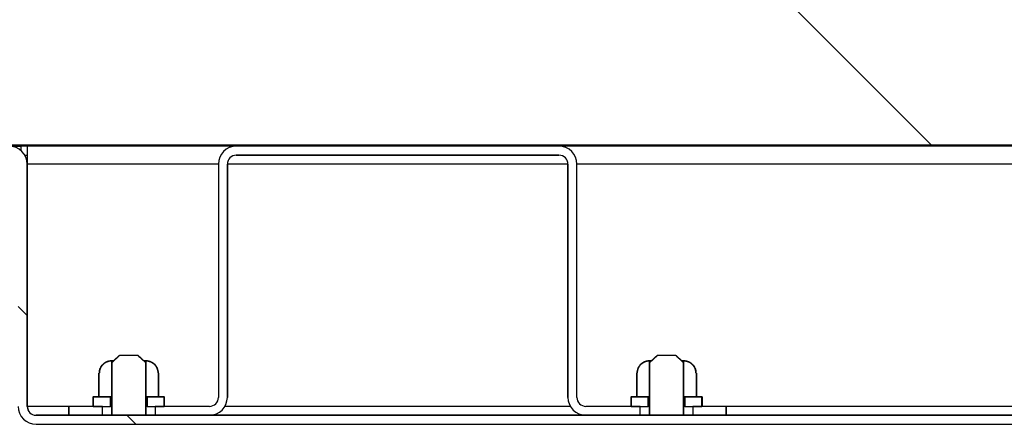
# Model space of a CAD drawing. Units: millimetres. Extents: x 10 to 410, y 2 to 287.
# Drawn here: x 45 to 53, y 161 to 164 of the extents above; entities that cross this region are included whole.
import ezdxf

# ---------------------------------------------------------------- set-up
doc = ezdxf.new("R2010")
doc.units = ezdxf.units.MM
for name, color, linetype in [('013-061-308', 7, 'Continuous'), ('013-061-310', 7, 'Continuous'), ('013-061-433', 7, 'Continuous'), ('013-061-436', 7, 'Continuous'), ('013-061-445', 7, 'Continuous'), ('013-061-511', 7, 'Continuous'), ('Default', 7, 'Continuous'), ('DRAADSTIFT_M6X10', 7, 'Continuous'), ('MOSRUBBER_BINNEN', 7, 'Continuous'), ('SLUITRING_M6', 7, 'Continuous'), ('ZELFBORGENDEMOER', 7, 'Continuous')]:
    doc.layers.add(name, color=color, linetype=linetype)

# ---------------------------------------------------------------- blocks, each defined once
blk = doc.blocks.new('SE11')
at = {"layer": '013-061-436', "linetype": 'Continuous'}
h = blk.add_hatch(dxfattribs=at)
h.set_pattern_fill('ANSI32', color=3, angle=90, style=0)
edge = h.paths.add_edge_path()
edge.add_line((8.6002, 12.4251), (77.7502, 12.4251))
edge.add_arc((77.7502, 12.5751), 0.15, 270, 360)
edge.add_line((77.9002, 12.5751), (77.9002, 14.6001))
edge.add_arc((77.9752, 14.6001), 0.075, 90, 180, ccw=False)
edge.add_line((77.9752, 14.6751), (79.4002, 14.6751))
edge.add_line((79.4002, 14.6751), (79.4002, 14.7501))
edge.add_line((79.4002, 14.7501), (77.9752, 14.7501))
edge.add_arc((77.9752, 14.6001), 0.15, 90, 180)
edge.add_line((77.8252, 14.6001), (77.8252, 12.5751))
edge.add_arc((77.7502, 12.5751), 0.075, 270, 360, ccw=False)
edge.add_line((77.7502, 12.5001), (8.6002, 12.5001))
edge.add_arc((8.6002, 12.5751), 0.075, 180, 270, ccw=False)
edge.add_line((8.5252, 12.5751), (8.5252, 14.6001))
edge.add_arc((8.3752, 14.6001), 0.15, 0, 90)
edge.add_line((8.3752, 14.7501), (6.9502, 14.7501))
edge.add_line((6.9502, 14.7501), (6.9502, 14.6751))
edge.add_line((6.9502, 14.6751), (8.3752, 14.6751))
edge.add_arc((8.3752, 14.6001), 0.075, 0, 90, ccw=False)
edge.add_line((8.4502, 14.6001), (8.4502, 12.5751))
edge.add_arc((8.6002, 12.5751), 0.15, 180, 270)
at = {"layer": '013-061-445', "linetype": 'Continuous'}
h = blk.add_hatch(dxfattribs=at)
h.set_pattern_fill('ANSI32', color=3, angle=3e-05, style=0)
edge = h.paths.add_edge_path()
edge.add_line((13.6551, 12.5001), (13.6551, 12.5751))
edge.add_line((13.6551, 12.5751), (13.2002, 12.5751))
edge.add_arc((13.2002, 12.6501), 0.075, 180, 270, ccw=False)
edge.add_line((13.1252, 12.6501), (13.1252, 14.6001))
edge.add_arc((12.9752, 14.6001), 0.15, 0, 90)
edge.add_line((12.9752, 14.7501), (10.2752, 14.7501))
edge.add_arc((10.2752, 14.6001), 0.15, 90, 180)
edge.add_line((10.1252, 14.6001), (10.1252, 12.6501))
edge.add_arc((10.0502, 12.6501), 0.075, 270, 360, ccw=False)
edge.add_line((10.0502, 12.5751), (9.5953, 12.5751))
edge.add_line((9.5953, 12.5751), (9.5953, 12.5001))
edge.add_line((9.5953, 12.5001), (10.0502, 12.5001))
edge.add_arc((10.0502, 12.6501), 0.15, 270, 360)
edge.add_line((10.2002, 12.6501), (10.2002, 14.6001))
edge.add_arc((10.2752, 14.6001), 0.075, 90, 180, ccw=False)
edge.add_line((10.2752, 14.6751), (12.9752, 14.6751))
edge.add_arc((12.9752, 14.6001), 0.075, 0, 90, ccw=False)
edge.add_line((13.0502, 14.6001), (13.0502, 12.6501))
edge.add_arc((13.2002, 12.6501), 0.15, 180, 270)
edge.add_line((13.2002, 12.5001), (13.6551, 12.5001))
h = blk.add_hatch(dxfattribs=at)
h.set_pattern_fill('ANSI32', color=3, angle=3e-05, style=0)
h.paths.add_polyline_path([(8.8752, 12.5001), (9.1551, 12.5001), (9.1551, 12.5751), (8.8752, 12.5751)])
h = blk.add_hatch(dxfattribs=at)
h.set_pattern_fill('ANSI32', color=3, angle=3e-05, style=0)
h.paths.add_polyline_path([(14.3752, 12.5751), (14.0953, 12.5751), (14.0953, 12.5001), (14.3752, 12.5001)])
at = {"layer": '013-061-511', "linetype": 'Continuous'}
h = blk.add_hatch(dxfattribs=at)
h.set_pattern_fill('ANSI34', color=3, angle=90, style=0)
h.paths.add_polyline_path([(8.0502, 14.7626), (78.3002, 14.7626), (78.3002, 18.2626), (8.0502, 18.2626)])
at = {"layer": 'DRAADSTIFT_M6X10', "linetype": 'Continuous'}
h = blk.add_hatch(dxfattribs=at)
h.set_pattern_fill('ANSI32', color=3, angle=3e-05, style=0)
edge = h.paths.add_edge_path()
edge.add_line((9.2326, 12.5001), (9.5178, 12.5001))
edge.add_line((9.5178, 12.5001), (9.5178, 12.9401))
h = blk.add_hatch(dxfattribs=at)
h.set_pattern_fill('ANSI32', color=3, angle=3e-05, style=0)
edge = h.paths.add_edge_path()
edge.add_line((9.4523, 13.0001), (9.2981, 13.0001))
h = blk.add_hatch(dxfattribs=at)
h.set_pattern_fill('ANSI32', color=3, angle=3e-05, style=0)
edge = h.paths.add_edge_path()
edge.add_line((13.7326, 12.5001), (14.0178, 12.5001))
edge.add_line((14.0178, 12.5001), (14.0178, 12.9401))
h = blk.add_hatch(dxfattribs=at)
h.set_pattern_fill('ANSI32', color=3, angle=3e-05, style=0)
edge = h.paths.add_edge_path()
edge.add_line((13.9523, 13.0001), (13.7981, 13.0001))
at = {"layer": 'SLUITRING_M6', "linetype": 'Continuous'}
h = blk.add_hatch(dxfattribs=at)
h.set_pattern_fill('ANSI32', color=3, scale=2, angle=3e-05, style=0)
h.paths.add_polyline_path([(9.0788, 12.5751), (9.2221, 12.5751), (9.2221, 12.6551), (9.0788, 12.6551)])
h = blk.add_hatch(dxfattribs=at)
h.set_pattern_fill('ANSI32', color=3, scale=2, angle=3e-05, style=0)
h.paths.add_polyline_path([(9.6716, 12.6551), (9.5283, 12.6551), (9.5283, 12.5751), (9.6716, 12.5751)])
h = blk.add_hatch(dxfattribs=at)
h.set_pattern_fill('ANSI32', color=3, scale=2, angle=90, style=0)
h.paths.add_polyline_path([(13.5788, 12.5751), (13.7221, 12.5751), (13.7221, 12.6551), (13.5788, 12.6551)])
h = blk.add_hatch(dxfattribs=at)
h.set_pattern_fill('ANSI32', color=3, scale=2, angle=90, style=0)
h.paths.add_polyline_path([(14.1716, 12.6551), (14.0283, 12.6551), (14.0283, 12.5751), (14.1716, 12.5751)])
at = {"layer": 'ZELFBORGENDEMOER', "linetype": 'Continuous'}
h = blk.add_hatch(dxfattribs=at)
h.set_pattern_fill('ANSI32', color=3, scale=2, angle=90, style=0)
edge = h.paths.add_edge_path()
edge.add_line((9.1252, 12.6576), (9.1296, 12.6551))
edge.add_line((9.1296, 12.6551), (9.2326, 12.6551))
edge.add_line((9.2326, 12.6551), (9.2326, 12.9551))
h = blk.add_hatch(dxfattribs=at)
h.set_pattern_fill('ANSI32', color=3, scale=2, angle=90, style=0)
edge = h.paths.add_edge_path()
edge.add_line((9.5194, 12.9551), (9.5178, 12.9551))
edge.add_line((9.5178, 12.9551), (9.5178, 12.6551))
edge.add_line((9.5178, 12.6551), (9.6208, 12.6551))
h = blk.add_hatch(dxfattribs=at)
h.set_pattern_fill('ANSI32', color=3, angle=3e-05, style=0)
edge = h.paths.add_edge_path()
edge.add_line((13.6252, 12.6576), (13.6296, 12.6551))
edge.add_line((13.6296, 12.6551), (13.7326, 12.6551))
edge.add_line((13.7326, 12.6551), (13.7326, 12.9551))
h = blk.add_hatch(dxfattribs=at)
h.set_pattern_fill('ANSI32', color=3, angle=3e-05, style=0)
edge = h.paths.add_edge_path()
edge.add_line((14.0194, 12.9551), (14.0178, 12.9551))
edge.add_line((14.0178, 12.9551), (14.0178, 12.6551))
edge.add_line((14.0178, 12.6551), (14.1208, 12.6551))
h = blk.add_hatch(dxfattribs=at)
h.set_pattern_fill('ANSI32', color=3, scale=2, angle=90, style=0)
edge = h.paths.add_edge_path()
edge.add_line((9.1296, 12.8551), (9.1252, 12.8526))
edge.add_line((9.1252, 12.8526), (9.1252, 12.6576))
h = blk.add_hatch(dxfattribs=at)
h.set_pattern_fill('ANSI32', color=3, scale=2, angle=90, style=0)
edge = h.paths.add_edge_path()
edge.add_line((9.6208, 12.6551), (9.6252, 12.6576))
edge.add_line((9.6252, 12.6576), (9.6252, 12.8526))
h = blk.add_hatch(dxfattribs=at)
h.set_pattern_fill('ANSI32', color=3, angle=3e-05, style=0)
edge = h.paths.add_edge_path()
edge.add_line((13.6296, 12.8551), (13.6252, 12.8526))
edge.add_line((13.6252, 12.8526), (13.6252, 12.6576))
h = blk.add_hatch(dxfattribs=at)
h.set_pattern_fill('ANSI32', color=3, angle=3e-05, style=0)
edge = h.paths.add_edge_path()
edge.add_line((14.1208, 12.6551), (14.1252, 12.6576))
edge.add_line((14.1252, 12.6576), (14.1252, 12.8526))
at = {"layer": '013-061-308', "color": 3, "linetype": 'Continuous'}
for p, q in [((8.5252, 14.175), (8.5253, 14.175)), ((8.5252, 14.1), (8.5253, 14.1)), ((8.5253, 13.95), (8.5252, 13.95)), ((8.5252, 12.9), (8.5253, 12.9)), ((8.5253, 12.75), (8.5252, 12.75))]:
    blk.add_line(p, q, dxfattribs=at)
at = {"layer": '013-061-310', "color": 3, "linetype": 'Continuous'}
blk.add_line((8.5253, 14.7501), (8.4753, 14.7501), dxfattribs=at)
at = {"layer": '013-061-433', "color": 3, "linetype": 'Continuous'}
blk.add_line((8.5253, 12.6), (8.5252, 12.6), dxfattribs=at)
at = {"layer": '013-061-436', "color": 3, "linetype": 'Continuous'}
for p, q in [((8.3929, 14.7501), (8.4753, 14.7501)), ((8.4753, 14.7118), (8.4753, 14.7501)), ((10.2752, 14.7501), (8.5253, 14.7501)), ((8.5253, 14.7501), (8.5253, 14.6001)), ((38.6877, 14.7501), (12.9752, 14.7501)), ((8.5252, 14.6001), (8.5252, 12.5751)), ((8.5252, 12.5751), (8.5252, 14.6001)), ((8.5252, 12.5751), (8.5252, 14.6001)), ((10.1252, 14.6001), (8.5253, 14.6001)), ((8.5253, 12.5751), (8.5253, 14.6001)), ((13.0502, 14.6001), (10.2002, 14.6001)), ((38.6002, 14.6001), (13.1252, 14.6001)), ((8.8752, 12.5751), (8.5253, 12.5751)), ((13.0703, 12.5751), (10.1801, 12.5751)), ((38.6203, 12.5751), (14.3752, 12.5751)), ((8.6002, 12.5001), (77.7502, 12.5001)), ((77.7502, 12.5001), (8.6002, 12.5001)), ((77.7502, 12.5001), (8.6002, 12.5001)), ((8.6002, 12.4251), (77.7502, 12.4251)), ((8.6002, 12.4251), (77.7502, 12.4251)), ((8.6002, 12.4251), (77.7502, 12.4251))]:
    blk.add_line(p, q, dxfattribs=at)
for centre, radius, start, end in [((8.3752, 14.6001), 0.15, 0, 90), ((8.3752, 14.6001), 0.15, 0, 90), ((8.3752, 14.6001), 0.15, 0, 90), ((8.6002, 12.5751), 0.15, 180, 270), ((8.6002, 12.5751), 0.15, 180, 270), ((8.6002, 12.5751), 0.15, 180, 270), ((8.6002, 12.5751), 0.075, 180, 270), ((8.6002, 12.5751), 0.075, 180, 270), ((8.6002, 12.5751), 0.075, 180, 270)]:
    blk.add_arc(centre, radius, start, end, dxfattribs=at)
blk.add_open_spline([(8.5253, 12.5751), (8.5296, 12.5616), (8.5339, 12.548), (8.5383, 12.535)], degree=3, dxfattribs=at)
at = {"layer": '013-061-445', "color": 3, "linetype": 'Continuous'}
for p, q in [((12.9752, 14.7501), (10.2752, 14.7501)), ((12.9752, 14.7501), (10.2752, 14.7501)), ((12.9752, 14.7501), (10.2752, 14.7501)), ((12.9752, 14.6751), (10.2752, 14.6751)), ((10.2752, 14.6751), (12.9752, 14.6751)), ((10.2752, 14.6751), (12.9752, 14.6751)), ((10.1252, 14.6001), (10.1252, 12.6501)), ((10.1252, 14.6001), (10.1252, 12.6501)), ((10.1252, 14.6001), (10.1252, 12.6501)), ((10.2002, 14.6001), (10.2002, 12.6501)), ((10.2002, 12.6501), (10.2002, 14.6001)), ((10.2002, 12.6501), (10.2002, 14.6001)), ((13.0502, 12.6501), (13.0502, 14.6001)), ((13.0502, 14.6001), (13.0502, 12.6501)), ((13.0502, 14.6001), (13.0502, 12.6501)), ((13.1252, 12.6501), (13.1252, 14.6001)), ((13.1252, 12.6501), (13.1252, 14.6001)), ((13.1252, 12.6501), (13.1252, 14.6001)), ((8.8752, 12.5001), (8.8752, 12.5751)), ((9.1551, 12.5751), (8.8752, 12.5751)), ((9.1551, 12.5751), (8.8752, 12.5751)), ((8.8752, 12.5751), (8.8752, 12.5001)), ((9.1551, 12.5751), (8.8752, 12.5751)), ((8.8752, 12.5751), (8.8752, 12.5001)), ((9.1551, 12.5001), (9.1551, 12.5751)), ((9.1551, 12.5001), (9.1551, 12.5751)), ((9.1551, 12.5001), (9.1551, 12.5751)), ((9.5953, 12.5751), (9.5953, 12.5001)), ((10.0502, 12.5751), (9.5953, 12.5751)), ((10.0502, 12.5751), (9.5953, 12.5751)), ((9.5953, 12.5751), (9.5953, 12.5001)), ((10.0502, 12.5751), (9.5953, 12.5751)), ((9.5953, 12.5751), (9.5953, 12.5001)), ((13.6551, 12.5751), (13.2002, 12.5751)), ((13.6551, 12.5751), (13.2002, 12.5751)), ((13.6551, 12.5751), (13.2002, 12.5751)), ((13.6551, 12.5001), (13.6551, 12.5751)), ((13.6551, 12.5001), (13.6551, 12.5751)), ((13.6551, 12.5001), (13.6551, 12.5751)), ((14.3752, 12.5751), (14.0953, 12.5751)), ((14.0953, 12.5751), (14.0953, 12.5001)), ((14.3752, 12.5751), (14.0953, 12.5751)), ((14.0953, 12.5751), (14.0953, 12.5001)), ((14.3752, 12.5751), (14.0953, 12.5751)), ((14.0953, 12.5751), (14.0953, 12.5001)), ((14.3752, 12.5751), (14.3752, 12.5001)), ((14.3752, 12.5001), (14.3752, 12.5751)), ((14.3752, 12.5001), (14.3752, 12.5751)), ((9.1551, 12.5001), (8.8752, 12.5001)), ((8.8752, 12.5001), (9.1551, 12.5001)), ((8.8752, 12.5001), (9.1551, 12.5001)), ((10.0502, 12.5001), (9.5953, 12.5001)), ((9.5953, 12.5001), (10.0502, 12.5001)), ((9.5953, 12.5001), (10.0502, 12.5001)), ((13.6551, 12.5001), (13.2002, 12.5001)), ((13.2002, 12.5001), (13.6551, 12.5001)), ((13.2002, 12.5001), (13.6551, 12.5001)), ((14.3752, 12.5001), (14.0953, 12.5001)), ((14.0953, 12.5001), (14.3752, 12.5001)), ((14.0953, 12.5001), (14.3752, 12.5001))]:
    blk.add_line(p, q, dxfattribs=at)
for centre, radius, start, end in [((10.2752, 14.6001), 0.15, 90, 180), ((10.2752, 14.6001), 0.15, 90, 180), ((10.2752, 14.6001), 0.15, 90, 180), ((12.9752, 14.6001), 0.15, 0, 90), ((12.9752, 14.6001), 0.15, 0, 90), ((12.9752, 14.6001), 0.15, 0, 90), ((10.2752, 14.6001), 0.075, 90, 180), ((10.2752, 14.6001), 0.075, 90, 180), ((10.2752, 14.6001), 0.075, 90, 180), ((12.9752, 14.6001), 0.075, 0, 90), ((12.9752, 14.6001), 0.075, 0, 90), ((12.9752, 14.6001), 0.075, 0, 90), ((10.0502, 12.6501), 0.15, 270, 0), ((10.0502, 12.6501), 0.075, 270, 0), ((10.0502, 12.6501), 0.075, 270, 0), ((10.0502, 12.6501), 0.15, 270, 0), ((10.0502, 12.6501), 0.075, 270, 0), ((10.0502, 12.6501), 0.15, 270, 0), ((13.2002, 12.6501), 0.15, 180, 270), ((13.2002, 12.6501), 0.15, 180, 270), ((13.2002, 12.6501), 0.15, 180, 270), ((13.2002, 12.6501), 0.075, 180, 270), ((13.2002, 12.6501), 0.075, 180, 270), ((13.2002, 12.6501), 0.075, 180, 270)]:
    blk.add_arc(centre, radius, start, end, dxfattribs=at)
at = {"layer": '013-061-511', "color": 3, "linetype": 'Continuous'}
blk.add_line((8.0502, 14.7626), (78.3002, 14.7626), dxfattribs=at)
blk.add_line((8.0502, 14.7626), (78.3002, 14.7626), dxfattribs=at)
blk.add_line((8.0502, 14.7626), (78.3002, 14.7626), dxfattribs=at)
at = {"layer": 'DRAADSTIFT_M6X10', "color": 3, "linetype": 'Continuous'}
for p, q in [((9.2326, 12.9401), (9.2981, 13.0001)), ((9.2326, 12.5001), (9.2326, 12.9401)), ((9.2326, 12.9401), (9.2326, 12.5001)), ((9.4523, 13.0001), (9.2981, 13.0001)), ((9.4523, 13.0001), (9.2981, 13.0001)), ((9.4523, 13.0001), (9.2981, 13.0001)), ((9.5178, 12.9401), (9.5178, 12.5001)), ((9.5178, 12.5001), (9.5178, 12.9401)), ((9.5178, 12.5001), (9.5178, 12.9401)), ((13.7326, 12.9401), (13.7981, 13.0001)), ((13.7326, 12.5001), (13.7326, 12.9401)), ((13.7326, 12.9401), (13.7326, 12.5001)), ((13.9523, 13.0001), (13.7981, 13.0001)), ((13.9523, 13.0001), (13.7981, 13.0001)), ((13.9523, 13.0001), (13.7981, 13.0001)), ((14.0178, 12.9401), (14.0178, 12.5001)), ((14.0178, 12.5001), (14.0178, 12.9401)), ((14.0178, 12.5001), (14.0178, 12.9401)), ((9.5178, 12.5001), (9.2326, 12.5001)), ((9.2326, 12.5001), (9.5178, 12.5001)), ((9.2326, 12.5001), (9.5178, 12.5001)), ((14.0178, 12.5001), (13.7326, 12.5001)), ((13.7326, 12.5001), (14.0178, 12.5001)), ((13.7326, 12.5001), (14.0178, 12.5001))]:
    blk.add_line(p, q, dxfattribs=at)
for points, knots in [([(9.2981, 13.0001), (9.2975, 12.9995), (9.2968, 12.999), (9.2961, 12.9984), (9.2954, 12.9978), (9.2948, 12.9972), (9.2941, 12.9966), (9.2934, 12.9961), (9.2927, 12.9955), (9.2921, 12.9949), (9.2914, 12.9943), (9.2907, 12.9937), (9.2901, 12.9931), (9.2894, 12.9925), (9.2887, 12.992), (9.2881, 12.9914), (9.2874, 12.9908), (9.2867, 12.9902), (9.2861, 12.9896), (9.2854, 12.989), (9.2847, 12.9884), (9.2841, 12.9878), (9.2834, 12.9873), (9.2827, 12.9867), (9.2821, 12.9861), (9.2814, 12.9855), (9.2807, 12.9849), (9.2801, 12.9843), (9.2794, 12.9837), (9.2788, 12.9831), (9.2781, 12.9825), (9.2774, 12.9819), (9.2768, 12.9813), (9.2761, 12.9807), (9.2755, 12.9801), (9.2748, 12.9795), (9.2741, 12.9789), (9.2735, 12.9783), (9.2728, 12.9777), (9.2722, 12.9771), (9.2715, 12.9765), (9.2709, 12.9759), (9.2702, 12.9753), (9.2695, 12.9747), (9.2689, 12.9741), (9.2682, 12.9735), (9.2676, 12.9729), (9.2669, 12.9723), (9.2663, 12.9717), (9.2656, 12.9711), (9.265, 12.9705), (9.2643, 12.9699), (9.2637, 12.9693), (9.263, 12.9687), (9.2624, 12.9681), (9.2617, 12.9675), (9.261, 12.9669), (9.2604, 12.9663), (9.2597, 12.9657), (9.2591, 12.9651), (9.2584, 12.9645), (9.2578, 12.9639), (9.2571, 12.9633), (9.2565, 12.9627), (9.2558, 12.9621), (9.2552, 12.9615), (9.2545, 12.9609), (9.2539, 12.9603), (9.2532, 12.9597), (9.2526, 12.959), (9.252, 12.9584), (9.2513, 12.9578), (9.2507, 12.9572), (9.25, 12.9566), (9.2494, 12.956), (9.2487, 12.9554), (9.2481, 12.9548), (9.2474, 12.9542), (9.2468, 12.9536), (9.2461, 12.953), (9.2455, 12.9523), (9.2448, 12.9517), (9.2442, 12.9511), (9.2435, 12.9505), (9.2429, 12.9499), (9.2423, 12.9493), (9.2416, 12.9487), (9.241, 12.9481), (9.2403, 12.9475), (9.2397, 12.9469), (9.239, 12.9462), (9.2384, 12.9456), (9.2377, 12.945), (9.2371, 12.9444), (9.2364, 12.9438), (9.2358, 12.9432), (9.2352, 12.9426), (9.2345, 12.942), (9.2339, 12.9413), (9.2332, 12.9407), (9.2326, 12.9401)], [0, 0, 0.010009, 0.020018, 0.030026, 0.040034, 0.050041, 0.060048, 0.070054, 0.080061, 0.090066, 0.100072, 0.110077, 0.120082, 0.130086, 0.140091, 0.150095, 0.160098, 0.170102, 0.180105, 0.190107, 0.20011, 0.210112, 0.220114, 0.230116, 0.240118, 0.25012, 0.260121, 0.270122, 0.280123, 0.290123, 0.300124, 0.310124, 0.320125, 0.330125, 0.340125, 0.350124, 0.360124, 0.370124, 0.380123, 0.390122, 0.400122, 0.410121, 0.42012, 0.430119, 0.440117, 0.450116, 0.460115, 0.470113, 0.480112, 0.49011, 0.500109, 0.510107, 0.520105, 0.530104, 0.540102, 0.5501, 0.560098, 0.570096, 0.580094, 0.590092, 0.60009, 0.610088, 0.620086, 0.630084, 0.640081, 0.650079, 0.660077, 0.670075, 0.680073, 0.69007, 0.700068, 0.710066, 0.720064, 0.730061, 0.740059, 0.750057, 0.760054, 0.770052, 0.78005, 0.790047, 0.800045, 0.810043, 0.820041, 0.830038, 0.840036, 0.850034, 0.860031, 0.870029, 0.880027, 0.890025, 0.900022, 0.91002, 0.920018, 0.930016, 0.940013, 0.950011, 0.960009, 0.970007, 0.980004, 0.990002, 1, 1]), ([(9.5178, 12.9401), (9.5172, 12.9407), (9.5165, 12.9413), (9.5159, 12.942), (9.5152, 12.9426), (9.5146, 12.9432), (9.5139, 12.9438), (9.5133, 12.9444), (9.5126, 12.945), (9.512, 12.9456), (9.5114, 12.9462), (9.5107, 12.9469), (9.5101, 12.9475), (9.5094, 12.9481), (9.5088, 12.9487), (9.5081, 12.9493), (9.5075, 12.9499), (9.5068, 12.9505), (9.5062, 12.9511), (9.5055, 12.9517), (9.5049, 12.9524), (9.5043, 12.953), (9.5036, 12.9536), (9.503, 12.9542), (9.5023, 12.9548), (9.5017, 12.9554), (9.501, 12.956), (9.5004, 12.9566), (9.4997, 12.9572), (9.4991, 12.9578), (9.4984, 12.9584), (9.4978, 12.9591), (9.4971, 12.9597), (9.4965, 12.9603), (9.4958, 12.9609), (9.4952, 12.9615), (9.4945, 12.9621), (9.4939, 12.9627), (9.4932, 12.9633), (9.4926, 12.9639), (9.4919, 12.9645), (9.4913, 12.9651), (9.4906, 12.9657), (9.49, 12.9663), (9.4893, 12.9669), (9.4887, 12.9675), (9.488, 12.9681), (9.4874, 12.9687), (9.4867, 12.9694), (9.4861, 12.97), (9.4854, 12.9706), (9.4848, 12.9712), (9.4841, 12.9718), (9.4834, 12.9724), (9.4828, 12.973), (9.4821, 12.9736), (9.4815, 12.9742), (9.4808, 12.9748), (9.4802, 12.9754), (9.4795, 12.976), (9.4789, 12.9766), (9.4782, 12.9772), (9.4775, 12.9778), (9.4769, 12.9784), (9.4762, 12.979), (9.4756, 12.9796), (9.4749, 12.9801), (9.4743, 12.9807), (9.4736, 12.9813), (9.4729, 12.9819), (9.4723, 12.9825), (9.4716, 12.9831), (9.471, 12.9837), (9.4703, 12.9843), (9.4696, 12.9849), (9.469, 12.9855), (9.4683, 12.9861), (9.4676, 12.9867), (9.467, 12.9873), (9.4663, 12.9879), (9.4656, 12.9884), (9.465, 12.989), (9.4643, 12.9896), (9.4637, 12.9902), (9.463, 12.9908), (9.4623, 12.9914), (9.4617, 12.992), (9.461, 12.9926), (9.4603, 12.9931), (9.4596, 12.9937), (9.459, 12.9943), (9.4583, 12.9949), (9.4576, 12.9955), (9.457, 12.9961), (9.4563, 12.9966), (9.4556, 12.9972), (9.4549, 12.9978), (9.4543, 12.9984), (9.4536, 12.999), (9.4529, 12.9995), (9.4523, 13.0001)], [0, 0, 0.010006, 0.020012, 0.030017, 0.040023, 0.050029, 0.060034, 0.07004, 0.080045, 0.090051, 0.100056, 0.110062, 0.120067, 0.130072, 0.140077, 0.150082, 0.160087, 0.170091, 0.180096, 0.190101, 0.200105, 0.210109, 0.220114, 0.230118, 0.240122, 0.250125, 0.260129, 0.270133, 0.280136, 0.290139, 0.300143, 0.310146, 0.320149, 0.330151, 0.340154, 0.350156, 0.360159, 0.370161, 0.380163, 0.390165, 0.400167, 0.410168, 0.420169, 0.430171, 0.440172, 0.450173, 0.460173, 0.470174, 0.480174, 0.490174, 0.500175, 0.510174, 0.520174, 0.530174, 0.540173, 0.550172, 0.560171, 0.57017, 0.580169, 0.590168, 0.600166, 0.610164, 0.620162, 0.63016, 0.640158, 0.650156, 0.660153, 0.67015, 0.680147, 0.690144, 0.700141, 0.710138, 0.720135, 0.730131, 0.740127, 0.750123, 0.760119, 0.770115, 0.780111, 0.790107, 0.800103, 0.810098, 0.820093, 0.830089, 0.840084, 0.850079, 0.860074, 0.870069, 0.880064, 0.890059, 0.900053, 0.910048, 0.920043, 0.930038, 0.940032, 0.950027, 0.960021, 0.970016, 0.980011, 0.990005, 1, 1]), ([(13.7981, 13.0001), (13.7975, 12.9995), (13.7968, 12.999), (13.7961, 12.9984), (13.7954, 12.9978), (13.7948, 12.9972), (13.7941, 12.9966), (13.7934, 12.9961), (13.7927, 12.9955), (13.7921, 12.9949), (13.7914, 12.9943), (13.7907, 12.9937), (13.7901, 12.9931), (13.7894, 12.9925), (13.7887, 12.992), (13.7881, 12.9914), (13.7874, 12.9908), (13.7867, 12.9902), (13.7861, 12.9896), (13.7854, 12.989), (13.7847, 12.9884), (13.7841, 12.9878), (13.7834, 12.9873), (13.7827, 12.9867), (13.7821, 12.9861), (13.7814, 12.9855), (13.7807, 12.9849), (13.7801, 12.9843), (13.7794, 12.9837), (13.7788, 12.9831), (13.7781, 12.9825), (13.7774, 12.9819), (13.7768, 12.9813), (13.7761, 12.9807), (13.7755, 12.9801), (13.7748, 12.9795), (13.7741, 12.9789), (13.7735, 12.9783), (13.7728, 12.9777), (13.7722, 12.9771), (13.7715, 12.9765), (13.7709, 12.9759), (13.7702, 12.9753), (13.7695, 12.9747), (13.7689, 12.9741), (13.7682, 12.9735), (13.7676, 12.9729), (13.7669, 12.9723), (13.7663, 12.9717), (13.7656, 12.9711), (13.765, 12.9705), (13.7643, 12.9699), (13.7637, 12.9693), (13.763, 12.9687), (13.7624, 12.9681), (13.7617, 12.9675), (13.761, 12.9669), (13.7604, 12.9663), (13.7597, 12.9657), (13.7591, 12.9651), (13.7584, 12.9645), (13.7578, 12.9639), (13.7571, 12.9633), (13.7565, 12.9627), (13.7558, 12.9621), (13.7552, 12.9615), (13.7545, 12.9609), (13.7539, 12.9603), (13.7532, 12.9597), (13.7526, 12.959), (13.752, 12.9584), (13.7513, 12.9578), (13.7507, 12.9572), (13.75, 12.9566), (13.7494, 12.956), (13.7487, 12.9554), (13.7481, 12.9548), (13.7474, 12.9542), (13.7468, 12.9536), (13.7461, 12.953), (13.7455, 12.9523), (13.7448, 12.9517), (13.7442, 12.9511), (13.7435, 12.9505), (13.7429, 12.9499), (13.7423, 12.9493), (13.7416, 12.9487), (13.741, 12.9481), (13.7403, 12.9475), (13.7397, 12.9469), (13.739, 12.9462), (13.7384, 12.9456), (13.7377, 12.945), (13.7371, 12.9444), (13.7364, 12.9438), (13.7358, 12.9432), (13.7352, 12.9426), (13.7345, 12.942), (13.7339, 12.9413), (13.7332, 12.9407), (13.7326, 12.9401)], [0, 0, 0.010009, 0.020018, 0.030026, 0.040034, 0.050041, 0.060048, 0.070054, 0.080061, 0.090066, 0.100072, 0.110077, 0.120082, 0.130086, 0.140091, 0.150095, 0.160098, 0.170102, 0.180105, 0.190107, 0.20011, 0.210112, 0.220114, 0.230116, 0.240118, 0.25012, 0.260121, 0.270122, 0.280123, 0.290123, 0.300124, 0.310124, 0.320125, 0.330125, 0.340125, 0.350124, 0.360124, 0.370124, 0.380123, 0.390122, 0.400122, 0.410121, 0.42012, 0.430119, 0.440117, 0.450116, 0.460115, 0.470113, 0.480112, 0.49011, 0.500109, 0.510107, 0.520105, 0.530104, 0.540102, 0.5501, 0.560098, 0.570096, 0.580094, 0.590092, 0.60009, 0.610088, 0.620086, 0.630084, 0.640081, 0.650079, 0.660077, 0.670075, 0.680073, 0.69007, 0.700068, 0.710066, 0.720064, 0.730061, 0.740059, 0.750057, 0.760054, 0.770052, 0.78005, 0.790047, 0.800045, 0.810043, 0.820041, 0.830038, 0.840036, 0.850034, 0.860031, 0.870029, 0.880027, 0.890025, 0.900022, 0.91002, 0.920018, 0.930016, 0.940013, 0.950011, 0.960009, 0.970007, 0.980004, 0.990002, 1, 1]), ([(14.0178, 12.9401), (14.0172, 12.9407), (14.0165, 12.9413), (14.0159, 12.942), (14.0152, 12.9426), (14.0146, 12.9432), (14.0139, 12.9438), (14.0133, 12.9444), (14.0126, 12.945), (14.012, 12.9456), (14.0114, 12.9462), (14.0107, 12.9469), (14.0101, 12.9475), (14.0094, 12.9481), (14.0088, 12.9487), (14.0081, 12.9493), (14.0075, 12.9499), (14.0068, 12.9505), (14.0062, 12.9511), (14.0055, 12.9517), (14.0049, 12.9524), (14.0043, 12.953), (14.0036, 12.9536), (14.003, 12.9542), (14.0023, 12.9548), (14.0017, 12.9554), (14.001, 12.956), (14.0004, 12.9566), (13.9997, 12.9572), (13.9991, 12.9578), (13.9984, 12.9584), (13.9978, 12.9591), (13.9971, 12.9597), (13.9965, 12.9603), (13.9958, 12.9609), (13.9952, 12.9615), (13.9945, 12.9621), (13.9939, 12.9627), (13.9932, 12.9633), (13.9926, 12.9639), (13.9919, 12.9645), (13.9913, 12.9651), (13.9906, 12.9657), (13.99, 12.9663), (13.9893, 12.9669), (13.9887, 12.9675), (13.988, 12.9681), (13.9874, 12.9687), (13.9867, 12.9694), (13.9861, 12.97), (13.9854, 12.9706), (13.9848, 12.9712), (13.9841, 12.9718), (13.9834, 12.9724), (13.9828, 12.973), (13.9821, 12.9736), (13.9815, 12.9742), (13.9808, 12.9748), (13.9802, 12.9754), (13.9795, 12.976), (13.9789, 12.9766), (13.9782, 12.9772), (13.9775, 12.9778), (13.9769, 12.9784), (13.9762, 12.979), (13.9756, 12.9796), (13.9749, 12.9801), (13.9743, 12.9807), (13.9736, 12.9813), (13.9729, 12.9819), (13.9723, 12.9825), (13.9716, 12.9831), (13.971, 12.9837), (13.9703, 12.9843), (13.9696, 12.9849), (13.969, 12.9855), (13.9683, 12.9861), (13.9676, 12.9867), (13.967, 12.9873), (13.9663, 12.9879), (13.9656, 12.9884), (13.965, 12.989), (13.9643, 12.9896), (13.9637, 12.9902), (13.963, 12.9908), (13.9623, 12.9914), (13.9617, 12.992), (13.961, 12.9926), (13.9603, 12.9931), (13.9596, 12.9937), (13.959, 12.9943), (13.9583, 12.9949), (13.9576, 12.9955), (13.957, 12.9961), (13.9563, 12.9966), (13.9556, 12.9972), (13.9549, 12.9978), (13.9543, 12.9984), (13.9536, 12.999), (13.9529, 12.9995), (13.9523, 13.0001)], [0, 0, 0.010006, 0.020012, 0.030017, 0.040023, 0.050029, 0.060034, 0.07004, 0.080045, 0.090051, 0.100056, 0.110062, 0.120067, 0.130072, 0.140077, 0.150082, 0.160087, 0.170091, 0.180096, 0.190101, 0.200105, 0.210109, 0.220114, 0.230118, 0.240122, 0.250125, 0.260129, 0.270133, 0.280136, 0.290139, 0.300143, 0.310146, 0.320149, 0.330151, 0.340154, 0.350156, 0.360159, 0.370161, 0.380163, 0.390165, 0.400167, 0.410168, 0.420169, 0.430171, 0.440172, 0.450173, 0.460173, 0.470174, 0.480174, 0.490174, 0.500175, 0.510174, 0.520174, 0.530174, 0.540173, 0.550172, 0.560171, 0.57017, 0.580169, 0.590168, 0.600166, 0.610164, 0.620162, 0.63016, 0.640158, 0.650156, 0.660153, 0.67015, 0.680147, 0.690144, 0.700141, 0.710138, 0.720135, 0.730131, 0.740127, 0.750123, 0.760119, 0.770115, 0.780111, 0.790107, 0.800103, 0.810098, 0.820093, 0.830089, 0.840084, 0.850079, 0.860074, 0.870069, 0.880064, 0.890059, 0.900053, 0.910048, 0.920043, 0.930038, 0.940032, 0.950027, 0.960021, 0.970016, 0.980011, 0.990005, 1, 1])]:
    blk.add_open_spline(points, degree=1, knots=knots, dxfattribs=at)
for points in [[(9.4523, 13.0001), (9.4747, 12.9809), (9.4963, 12.9605), (9.5178, 12.9401)], [(13.9523, 13.0001), (13.9747, 12.9809), (13.9963, 12.9605), (14.0178, 12.9401)]]:
    blk.add_open_spline(points, degree=3, dxfattribs=at)
at = {"layer": 'MOSRUBBER_BINNEN', "color": 3, "linetype": 'Continuous'}
for p, q in [((8.5051, 14.6751), (8.5253, 14.6751)), ((8.5252, 14.1751), (8.5253, 14.1751))]:
    blk.add_line(p, q, dxfattribs=at)
at = {"layer": 'SLUITRING_M6', "color": 3, "linetype": 'Continuous'}
for p, q in [((9.0752, 12.6551), (9.0788, 12.6551)), ((9.0752, 12.6551), (9.0752, 12.5751)), ((9.0788, 12.5751), (9.0788, 12.6551)), ((9.0788, 12.6551), (9.2221, 12.6551)), ((9.2221, 12.6551), (9.0788, 12.6551)), ((9.0788, 12.6551), (9.0788, 12.5751)), ((9.2221, 12.6551), (9.0788, 12.6551)), ((9.0788, 12.6551), (9.0788, 12.5751)), ((9.2221, 12.6551), (9.2221, 12.5751)), ((9.2221, 12.6551), (9.2326, 12.6551)), ((9.2221, 12.5751), (9.2221, 12.6551)), ((9.2221, 12.5751), (9.2221, 12.6551)), ((9.5178, 12.6551), (9.5283, 12.6551)), ((9.5283, 12.5751), (9.5283, 12.6551)), ((9.5283, 12.6551), (9.6716, 12.6551)), ((9.6716, 12.6551), (9.5283, 12.6551)), ((9.5283, 12.6551), (9.5283, 12.5751)), ((9.6716, 12.6551), (9.5283, 12.6551)), ((9.5283, 12.6551), (9.5283, 12.5751)), ((9.6716, 12.6551), (9.6716, 12.5751)), ((9.6716, 12.5751), (9.6716, 12.6551)), ((9.6716, 12.5751), (9.6716, 12.6551)), ((9.6716, 12.6551), (9.6752, 12.6551)), ((9.6752, 12.5751), (9.6752, 12.6551)), ((13.5752, 12.6551), (13.5788, 12.6551)), ((13.5752, 12.6551), (13.5752, 12.5751)), ((13.5788, 12.5751), (13.5788, 12.6551)), ((13.5788, 12.6551), (13.7221, 12.6551)), ((13.7221, 12.6551), (13.5788, 12.6551)), ((13.5788, 12.6551), (13.5788, 12.5751)), ((13.7221, 12.6551), (13.5788, 12.6551)), ((13.5788, 12.6551), (13.5788, 12.5751)), ((13.7221, 12.6551), (13.7221, 12.5751)), ((13.7221, 12.6551), (13.7326, 12.6551)), ((13.7221, 12.5751), (13.7221, 12.6551)), ((13.7221, 12.5751), (13.7221, 12.6551)), ((14.0178, 12.6551), (14.0283, 12.6551)), ((14.0283, 12.5751), (14.0283, 12.6551)), ((14.0283, 12.6551), (14.1716, 12.6551)), ((14.1716, 12.6551), (14.0283, 12.6551)), ((14.0283, 12.6551), (14.0283, 12.5751)), ((14.1716, 12.6551), (14.0283, 12.6551)), ((14.0283, 12.6551), (14.0283, 12.5751)), ((14.1716, 12.6551), (14.1752, 12.6551)), ((14.1716, 12.6551), (14.1716, 12.5751)), ((14.1716, 12.5751), (14.1716, 12.6551)), ((14.1716, 12.5751), (14.1716, 12.6551)), ((14.1752, 12.5751), (14.1752, 12.6551)), ((9.0788, 12.5751), (9.2221, 12.5751)), ((9.0788, 12.5751), (9.2221, 12.5751)), ((9.0788, 12.5751), (9.2221, 12.5751)), ((9.2326, 12.5751), (9.2221, 12.5751)), ((9.5283, 12.5751), (9.5178, 12.5751)), ((9.5283, 12.5751), (9.6716, 12.5751)), ((9.5283, 12.5751), (9.6716, 12.5751)), ((9.5283, 12.5751), (9.6716, 12.5751)), ((13.5788, 12.5751), (13.7221, 12.5751)), ((13.5788, 12.5751), (13.7221, 12.5751)), ((13.5788, 12.5751), (13.7221, 12.5751)), ((13.7326, 12.5751), (13.7221, 12.5751)), ((14.0283, 12.5751), (14.0178, 12.5751)), ((14.0283, 12.5751), (14.1716, 12.5751)), ((14.0283, 12.5751), (14.1716, 12.5751)), ((14.0283, 12.5751), (14.1716, 12.5751))]:
    blk.add_line(p, q, dxfattribs=at)
at = {"layer": 'ZELFBORGENDEMOER', "color": 3, "linetype": 'Continuous'}
for p, q in [((9.2469, 12.9551), (9.2326, 12.9551)), ((9.2326, 12.6551), (9.2326, 12.9551)), ((9.2326, 12.6551), (9.2326, 12.9551)), ((9.2326, 12.6551), (9.2326, 12.9551)), ((9.5178, 12.9551), (9.504, 12.9551)), ((9.5178, 12.9551), (9.5178, 12.6551)), ((9.5194, 12.9551), (9.5178, 12.9551)), ((9.5178, 12.9551), (9.5178, 12.6551)), ((9.5178, 12.9551), (9.5178, 12.6551)), ((13.7469, 12.9551), (13.7326, 12.9551)), ((13.7326, 12.6551), (13.7326, 12.9551)), ((13.7326, 12.6551), (13.7326, 12.9551)), ((13.7326, 12.6551), (13.7326, 12.9551)), ((14.0178, 12.9551), (14.004, 12.9551)), ((14.0178, 12.9551), (14.0178, 12.6551)), ((14.0194, 12.9551), (14.0178, 12.9551)), ((14.0178, 12.9551), (14.0178, 12.6551)), ((14.0178, 12.9551), (14.0178, 12.6551)), ((9.1296, 12.8551), (9.1252, 12.8526)), ((9.1296, 12.8551), (9.1252, 12.8526)), ((9.1296, 12.8551), (9.1252, 12.8526)), ((9.1252, 12.6576), (9.1252, 12.8526)), ((9.1252, 12.8526), (9.1252, 12.6576)), ((9.1252, 12.8526), (9.1252, 12.6576)), ((9.6252, 12.8526), (9.6208, 12.8551)), ((9.6252, 12.8526), (9.6208, 12.8551)), ((9.6252, 12.8526), (9.6252, 12.6576)), ((9.6252, 12.6576), (9.6252, 12.8526)), ((9.6252, 12.6576), (9.6252, 12.8526)), ((13.6296, 12.8551), (13.6252, 12.8526)), ((13.6296, 12.8551), (13.6252, 12.8526)), ((13.6296, 12.8551), (13.6252, 12.8526)), ((13.6252, 12.6576), (13.6252, 12.8526)), ((13.6252, 12.8526), (13.6252, 12.6576)), ((13.6252, 12.8526), (13.6252, 12.6576)), ((14.1252, 12.8526), (14.1208, 12.8551)), ((14.1252, 12.8526), (14.1208, 12.8551)), ((14.1252, 12.8526), (14.1252, 12.6576)), ((14.1252, 12.6576), (14.1252, 12.8526)), ((14.1252, 12.6576), (14.1252, 12.8526)), ((9.1252, 12.6576), (9.1296, 12.6551)), ((9.1252, 12.6576), (9.1296, 12.6551)), ((9.1252, 12.6576), (9.1296, 12.6551)), ((9.2326, 12.6551), (9.1296, 12.6551)), ((9.1296, 12.6551), (9.2326, 12.6551)), ((9.1296, 12.6551), (9.2326, 12.6551)), ((9.6208, 12.6551), (9.5178, 12.6551)), ((9.5178, 12.6551), (9.6208, 12.6551)), ((9.5178, 12.6551), (9.6208, 12.6551)), ((9.6208, 12.6551), (9.6252, 12.6576)), ((9.6208, 12.6551), (9.6252, 12.6576)), ((9.6208, 12.6551), (9.6252, 12.6576)), ((13.6252, 12.6576), (13.6296, 12.6551)), ((13.6252, 12.6576), (13.6296, 12.6551)), ((13.6252, 12.6576), (13.6296, 12.6551)), ((13.7326, 12.6551), (13.6296, 12.6551)), ((13.6296, 12.6551), (13.7326, 12.6551)), ((13.6296, 12.6551), (13.7326, 12.6551)), ((14.1208, 12.6551), (14.0178, 12.6551)), ((14.0178, 12.6551), (14.1208, 12.6551)), ((14.0178, 12.6551), (14.1208, 12.6551)), ((14.1208, 12.6551), (14.1252, 12.6576)), ((14.1208, 12.6551), (14.1252, 12.6576)), ((14.1208, 12.6551), (14.1252, 12.6576))]:
    blk.add_line(p, q, dxfattribs=at)
for points, degree, knots in [([(9.1296, 12.8551), (9.1296, 12.8618), (9.1302, 12.8684), (9.1329, 12.8814), (9.1349, 12.8879), (9.1402, 12.9001), (9.1434, 12.9059), (9.151, 12.9168), (9.1554, 12.9219), (9.1697, 12.9357), (9.1812, 12.943), (9.1998, 12.9503), (9.2062, 12.9521), (9.2193, 12.9545), (9.2259, 12.9551), (9.2326, 12.9551)], 3, [0, 0, 0, 0, 0.125, 0.125, 0.25, 0.25, 0.375, 0.375, 0.5, 0.5, 0.75, 0.75, 0.875, 0.875, 1, 1, 1, 1]), ([(9.2326, 12.9551), (9.231, 12.9551), (9.2294, 12.9551), (9.2278, 12.955), (9.2262, 12.9549), (9.2246, 12.9548), (9.223, 12.9547), (9.2215, 12.9546), (9.2199, 12.9544), (9.2183, 12.9542), (9.2167, 12.954), (9.2152, 12.9537), (9.2136, 12.9535), (9.212, 12.9532), (9.2104, 12.9528), (9.2089, 12.9525), (9.2073, 12.9521), (9.2058, 12.9518), (9.2042, 12.9513), (9.2027, 12.9509), (9.2011, 12.9505), (9.1996, 12.95), (9.1981, 12.9495), (9.1966, 12.949), (9.1951, 12.9484), (9.1936, 12.9478), (9.1921, 12.9472), (9.1906, 12.9466), (9.1892, 12.946), (9.1877, 12.9453), (9.1863, 12.9446), (9.1849, 12.9439), (9.1834, 12.9432), (9.182, 12.9425), (9.1806, 12.9417), (9.1792, 12.9409), (9.1779, 12.9401), (9.1765, 12.9392), (9.1752, 12.9384), (9.1738, 12.9375), (9.1725, 12.9366), (9.1712, 12.9357), (9.1699, 12.9347), (9.1686, 12.9338), (9.1674, 12.9328), (9.1661, 12.9318), (9.1649, 12.9308), (9.1637, 12.9298), (9.1625, 12.9287), (9.1613, 12.9276), (9.1602, 12.9265), (9.159, 12.9254), (9.1579, 12.9243), (9.1568, 12.9231), (9.1557, 12.922), (9.1546, 12.9208), (9.1536, 12.9196), (9.1525, 12.9184), (9.1515, 12.9171), (9.1505, 12.9159), (9.1495, 12.9146), (9.1486, 12.9133), (9.1477, 12.912), (9.1467, 12.9107), (9.1459, 12.9094), (9.145, 12.908), (9.1441, 12.9067), (9.1433, 12.9053), (9.1425, 12.9039), (9.1417, 12.9026), (9.141, 12.9012), (9.1403, 12.8997), (9.1396, 12.8983), (9.1389, 12.8969), (9.1382, 12.8954), (9.1376, 12.894), (9.1369, 12.8925), (9.1363, 12.891), (9.1358, 12.8895), (9.1352, 12.888), (9.1347, 12.8865), (9.1342, 12.885), (9.1337, 12.8834), (9.1333, 12.8819), (9.1329, 12.8804), (9.1325, 12.8788), (9.1321, 12.8773), (9.1317, 12.8757), (9.1314, 12.8741), (9.1311, 12.8726), (9.1309, 12.871), (9.1306, 12.8694), (9.1304, 12.8679), (9.1302, 12.8663), (9.13, 12.8647), (9.1299, 12.8631), (9.1298, 12.8615), (9.1297, 12.8599), (9.1296, 12.8583), (9.1296, 12.8567), (9.1296, 12.8551)], 1, [0, 0, 0.009984, 0.01996, 0.029928, 0.03989, 0.04985, 0.059809, 0.069769, 0.079732, 0.089701, 0.099677, 0.109664, 0.119663, 0.129675, 0.1397, 0.149733, 0.159773, 0.169816, 0.179859, 0.189901, 0.199937, 0.209966, 0.219985, 0.229991, 0.239982, 0.249954, 0.25992, 0.269893, 0.279874, 0.28986, 0.299853, 0.30985, 0.319851, 0.329856, 0.339863, 0.349873, 0.359884, 0.369896, 0.379908, 0.389919, 0.399929, 0.409937, 0.419942, 0.429945, 0.439943, 0.449937, 0.459926, 0.46991, 0.479888, 0.489859, 0.499824, 0.509796, 0.519788, 0.529796, 0.539818, 0.549851, 0.559891, 0.569935, 0.579981, 0.590025, 0.600065, 0.610097, 0.620119, 0.630127, 0.640121, 0.650102, 0.660072, 0.670036, 0.679994, 0.68995, 0.699906, 0.709865, 0.719829, 0.729802, 0.739784, 0.749781, 0.759792, 0.769817, 0.779853, 0.789895, 0.799942, 0.80999, 0.820035, 0.830074, 0.840103, 0.850121, 0.860122, 0.870104, 0.880067, 0.890023, 0.899977, 0.909932, 0.919891, 0.929855, 0.939828, 0.949813, 0.959811, 0.969826, 0.979861, 0.989918, 1, 1]), ([(9.5178, 12.9551), (9.5244, 12.9551), (9.531, 12.9545), (9.5441, 12.9521), (9.5506, 12.9503), (9.5691, 12.943), (9.5807, 12.9357), (9.5997, 12.9174), (9.6076, 12.9062), (9.6154, 12.8879), (9.6175, 12.8814), (9.6202, 12.8684), (9.6208, 12.8618), (9.6208, 12.8551)], 3, [0, 0, 0, 0, 0.125, 0.125, 0.25, 0.25, 0.5, 0.5, 0.75, 0.75, 0.875, 0.875, 1, 1, 1, 1]), ([(9.6208, 12.8551), (9.6208, 12.8567), (9.6208, 12.8583), (9.6207, 12.8599), (9.6206, 12.8615), (9.6205, 12.8631), (9.6204, 12.8647), (9.6202, 12.8663), (9.62, 12.8678), (9.6198, 12.8694), (9.6195, 12.871), (9.6193, 12.8726), (9.619, 12.8741), (9.6187, 12.8757), (9.6183, 12.8773), (9.6179, 12.8788), (9.6175, 12.8804), (9.6171, 12.8819), (9.6167, 12.8835), (9.6162, 12.885), (9.6157, 12.8865), (9.6152, 12.888), (9.6146, 12.8896), (9.614, 12.8911), (9.6134, 12.8925), (9.6128, 12.894), (9.6122, 12.8955), (9.6115, 12.8969), (9.6108, 12.8984), (9.6101, 12.8998), (9.6094, 12.9012), (9.6086, 12.9026), (9.6078, 12.904), (9.607, 12.9054), (9.6062, 12.9067), (9.6053, 12.9081), (9.6045, 12.9094), (9.6036, 12.9108), (9.6027, 12.9121), (9.6017, 12.9134), (9.6008, 12.9147), (9.5998, 12.9159), (9.5988, 12.9172), (9.5978, 12.9184), (9.5968, 12.9196), (9.5957, 12.9208), (9.5946, 12.922), (9.5936, 12.9232), (9.5925, 12.9243), (9.5913, 12.9255), (9.5902, 12.9266), (9.589, 12.9276), (9.5879, 12.9287), (9.5867, 12.9298), (9.5855, 12.9308), (9.5842, 12.9318), (9.583, 12.9328), (9.5817, 12.9338), (9.5805, 12.9348), (9.5792, 12.9357), (9.5779, 12.9366), (9.5765, 12.9375), (9.5752, 12.9384), (9.5739, 12.9392), (9.5725, 12.9401), (9.5711, 12.9409), (9.5697, 12.9417), (9.5683, 12.9425), (9.5669, 12.9432), (9.5655, 12.944), (9.5641, 12.9447), (9.5626, 12.9453), (9.5612, 12.946), (9.5597, 12.9466), (9.5583, 12.9473), (9.5568, 12.9478), (9.5553, 12.9484), (9.5538, 12.949), (9.5523, 12.9495), (9.5508, 12.95), (9.5492, 12.9505), (9.5477, 12.9509), (9.5462, 12.9514), (9.5446, 12.9518), (9.5431, 12.9522), (9.5415, 12.9525), (9.5399, 12.9529), (9.5384, 12.9532), (9.5368, 12.9535), (9.5352, 12.9537), (9.5336, 12.954), (9.532, 12.9542), (9.5305, 12.9544), (9.5289, 12.9546), (9.5273, 12.9547), (9.5257, 12.9548), (9.5241, 12.9549), (9.5226, 12.955), (9.521, 12.9551), (9.5194, 12.9551), (9.5178, 12.9551)], 1, [0, 0, 0.010017, 0.02002, 0.030012, 0.039994, 0.049971, 0.059945, 0.069917, 0.079892, 0.089871, 0.099857, 0.109853, 0.119861, 0.129884, 0.139922, 0.149972, 0.160031, 0.170095, 0.180162, 0.190228, 0.200289, 0.210343, 0.220386, 0.230415, 0.240426, 0.250417, 0.2604, 0.270391, 0.280389, 0.290393, 0.300402, 0.310416, 0.320433, 0.330454, 0.340477, 0.350501, 0.360526, 0.370551, 0.380574, 0.390595, 0.400612, 0.410626, 0.420635, 0.430637, 0.440633, 0.450621, 0.4606, 0.47057, 0.480529, 0.490476, 0.500412, 0.510348, 0.520295, 0.530254, 0.540222, 0.5502, 0.560187, 0.570181, 0.580182, 0.590189, 0.6002, 0.610215, 0.620232, 0.630252, 0.640271, 0.650291, 0.660308, 0.670323, 0.680335, 0.690342, 0.700342, 0.710336, 0.720323, 0.7303, 0.740268, 0.750224, 0.760185, 0.770164, 0.780158, 0.790166, 0.800186, 0.810216, 0.820254, 0.830297, 0.840344, 0.850392, 0.86044, 0.870486, 0.880525, 0.890545, 0.900546, 0.91053, 0.920499, 0.930457, 0.940404, 0.950344, 0.960278, 0.970208, 0.980138, 0.990067, 1, 1]), ([(13.6296, 12.8551), (13.6296, 12.8618), (13.6302, 12.8684), (13.6329, 12.8814), (13.6349, 12.8879), (13.6402, 12.9001), (13.6434, 12.9059), (13.651, 12.9168), (13.6554, 12.9219), (13.6697, 12.9357), (13.6812, 12.943), (13.6998, 12.9503), (13.7062, 12.9521), (13.7193, 12.9545), (13.7259, 12.9551), (13.7326, 12.9551)], 3, [0, 0, 0, 0, 0.125, 0.125, 0.25, 0.25, 0.375, 0.375, 0.5, 0.5, 0.75, 0.75, 0.875, 0.875, 1, 1, 1, 1]), ([(13.7326, 12.9551), (13.731, 12.9551), (13.7294, 12.9551), (13.7278, 12.955), (13.7262, 12.9549), (13.7246, 12.9548), (13.723, 12.9547), (13.7215, 12.9546), (13.7199, 12.9544), (13.7183, 12.9542), (13.7167, 12.954), (13.7152, 12.9537), (13.7136, 12.9535), (13.712, 12.9532), (13.7104, 12.9528), (13.7089, 12.9525), (13.7073, 12.9521), (13.7058, 12.9518), (13.7042, 12.9513), (13.7027, 12.9509), (13.7011, 12.9505), (13.6996, 12.95), (13.6981, 12.9495), (13.6966, 12.949), (13.6951, 12.9484), (13.6936, 12.9478), (13.6921, 12.9472), (13.6906, 12.9466), (13.6892, 12.946), (13.6877, 12.9453), (13.6863, 12.9446), (13.6849, 12.9439), (13.6834, 12.9432), (13.682, 12.9425), (13.6806, 12.9417), (13.6792, 12.9409), (13.6779, 12.9401), (13.6765, 12.9392), (13.6752, 12.9384), (13.6738, 12.9375), (13.6725, 12.9366), (13.6712, 12.9357), (13.6699, 12.9347), (13.6686, 12.9338), (13.6674, 12.9328), (13.6661, 12.9318), (13.6649, 12.9308), (13.6637, 12.9298), (13.6625, 12.9287), (13.6613, 12.9276), (13.6602, 12.9265), (13.659, 12.9254), (13.6579, 12.9243), (13.6568, 12.9231), (13.6557, 12.922), (13.6546, 12.9208), (13.6536, 12.9196), (13.6525, 12.9184), (13.6515, 12.9171), (13.6505, 12.9159), (13.6495, 12.9146), (13.6486, 12.9133), (13.6477, 12.912), (13.6467, 12.9107), (13.6459, 12.9094), (13.645, 12.908), (13.6441, 12.9067), (13.6433, 12.9053), (13.6425, 12.9039), (13.6417, 12.9026), (13.641, 12.9012), (13.6403, 12.8997), (13.6396, 12.8983), (13.6389, 12.8969), (13.6382, 12.8954), (13.6376, 12.894), (13.6369, 12.8925), (13.6363, 12.891), (13.6358, 12.8895), (13.6352, 12.888), (13.6347, 12.8865), (13.6342, 12.885), (13.6337, 12.8834), (13.6333, 12.8819), (13.6329, 12.8804), (13.6325, 12.8788), (13.6321, 12.8773), (13.6317, 12.8757), (13.6314, 12.8741), (13.6311, 12.8726), (13.6309, 12.871), (13.6306, 12.8694), (13.6304, 12.8679), (13.6302, 12.8663), (13.63, 12.8647), (13.6299, 12.8631), (13.6298, 12.8615), (13.6297, 12.8599), (13.6296, 12.8583), (13.6296, 12.8567), (13.6296, 12.8551)], 1, [0, 0, 0.009984, 0.01996, 0.029928, 0.03989, 0.04985, 0.059809, 0.069769, 0.079732, 0.089701, 0.099677, 0.109664, 0.119663, 0.129675, 0.1397, 0.149733, 0.159773, 0.169816, 0.179859, 0.189901, 0.199937, 0.209966, 0.219985, 0.229991, 0.239982, 0.249954, 0.25992, 0.269893, 0.279874, 0.28986, 0.299853, 0.30985, 0.319851, 0.329856, 0.339863, 0.349873, 0.359884, 0.369896, 0.379908, 0.389919, 0.399929, 0.409937, 0.419942, 0.429945, 0.439943, 0.449937, 0.459926, 0.46991, 0.479888, 0.489859, 0.499824, 0.509796, 0.519788, 0.529796, 0.539818, 0.549851, 0.559891, 0.569935, 0.579981, 0.590025, 0.600065, 0.610097, 0.620119, 0.630127, 0.640121, 0.650102, 0.660072, 0.670036, 0.679994, 0.68995, 0.699906, 0.709865, 0.719829, 0.729802, 0.739784, 0.749781, 0.759792, 0.769817, 0.779853, 0.789895, 0.799942, 0.80999, 0.820035, 0.830074, 0.840103, 0.850121, 0.860122, 0.870104, 0.880067, 0.890023, 0.899977, 0.909932, 0.919891, 0.929855, 0.939828, 0.949813, 0.959811, 0.969826, 0.979861, 0.989918, 1, 1]), ([(14.0178, 12.9551), (14.0244, 12.9551), (14.031, 12.9545), (14.0441, 12.9521), (14.0506, 12.9503), (14.0691, 12.943), (14.0807, 12.9357), (14.0997, 12.9174), (14.1076, 12.9062), (14.1154, 12.8879), (14.1175, 12.8814), (14.1202, 12.8684), (14.1208, 12.8618), (14.1208, 12.8551)], 3, [0, 0, 0, 0, 0.125, 0.125, 0.25, 0.25, 0.5, 0.5, 0.75, 0.75, 0.875, 0.875, 1, 1, 1, 1]), ([(14.1208, 12.8551), (14.1208, 12.8567), (14.1208, 12.8583), (14.1207, 12.8599), (14.1206, 12.8615), (14.1205, 12.8631), (14.1204, 12.8647), (14.1202, 12.8663), (14.12, 12.8678), (14.1198, 12.8694), (14.1195, 12.871), (14.1193, 12.8726), (14.119, 12.8741), (14.1187, 12.8757), (14.1183, 12.8773), (14.1179, 12.8788), (14.1175, 12.8804), (14.1171, 12.8819), (14.1167, 12.8835), (14.1162, 12.885), (14.1157, 12.8865), (14.1152, 12.888), (14.1146, 12.8896), (14.114, 12.8911), (14.1134, 12.8925), (14.1128, 12.894), (14.1122, 12.8955), (14.1115, 12.8969), (14.1108, 12.8984), (14.1101, 12.8998), (14.1094, 12.9012), (14.1086, 12.9026), (14.1078, 12.904), (14.107, 12.9054), (14.1062, 12.9067), (14.1053, 12.9081), (14.1045, 12.9094), (14.1036, 12.9108), (14.1027, 12.9121), (14.1017, 12.9134), (14.1008, 12.9147), (14.0998, 12.9159), (14.0988, 12.9172), (14.0978, 12.9184), (14.0968, 12.9196), (14.0957, 12.9208), (14.0946, 12.922), (14.0936, 12.9232), (14.0925, 12.9243), (14.0913, 12.9255), (14.0902, 12.9266), (14.089, 12.9276), (14.0879, 12.9287), (14.0867, 12.9298), (14.0855, 12.9308), (14.0842, 12.9318), (14.083, 12.9328), (14.0817, 12.9338), (14.0805, 12.9348), (14.0792, 12.9357), (14.0779, 12.9366), (14.0765, 12.9375), (14.0752, 12.9384), (14.0739, 12.9392), (14.0725, 12.9401), (14.0711, 12.9409), (14.0697, 12.9417), (14.0683, 12.9425), (14.0669, 12.9432), (14.0655, 12.944), (14.0641, 12.9447), (14.0626, 12.9453), (14.0612, 12.946), (14.0597, 12.9466), (14.0583, 12.9473), (14.0568, 12.9478), (14.0553, 12.9484), (14.0538, 12.949), (14.0523, 12.9495), (14.0508, 12.95), (14.0492, 12.9505), (14.0477, 12.9509), (14.0462, 12.9514), (14.0446, 12.9518), (14.0431, 12.9522), (14.0415, 12.9525), (14.0399, 12.9529), (14.0384, 12.9532), (14.0368, 12.9535), (14.0352, 12.9537), (14.0336, 12.954), (14.032, 12.9542), (14.0305, 12.9544), (14.0289, 12.9546), (14.0273, 12.9547), (14.0257, 12.9548), (14.0241, 12.9549), (14.0226, 12.955), (14.021, 12.9551), (14.0194, 12.9551), (14.0178, 12.9551)], 1, [0, 0, 0.010017, 0.02002, 0.030012, 0.039994, 0.049971, 0.059945, 0.069917, 0.079892, 0.089871, 0.099857, 0.109853, 0.119861, 0.129884, 0.139922, 0.149972, 0.160031, 0.170095, 0.180162, 0.190228, 0.200289, 0.210343, 0.220386, 0.230415, 0.240426, 0.250417, 0.2604, 0.270391, 0.280389, 0.290393, 0.300402, 0.310416, 0.320433, 0.330454, 0.340477, 0.350501, 0.360526, 0.370551, 0.380574, 0.390595, 0.400612, 0.410626, 0.420635, 0.430637, 0.440633, 0.450621, 0.4606, 0.47057, 0.480529, 0.490476, 0.500412, 0.510348, 0.520295, 0.530254, 0.540222, 0.5502, 0.560187, 0.570181, 0.580182, 0.590189, 0.6002, 0.610215, 0.620232, 0.630252, 0.640271, 0.650291, 0.660308, 0.670323, 0.680335, 0.690342, 0.700342, 0.710336, 0.720323, 0.7303, 0.740268, 0.750224, 0.760185, 0.770164, 0.780158, 0.790166, 0.800186, 0.810216, 0.820254, 0.830297, 0.840344, 0.850392, 0.86044, 0.870486, 0.880525, 0.890545, 0.900546, 0.91053, 0.920499, 0.930457, 0.940404, 0.950344, 0.960278, 0.970208, 0.980138, 0.990067, 1, 1])]:
    blk.add_open_spline(points, degree=degree, knots=knots, dxfattribs=at)

msp = doc.modelspace()

# ---------------------------------------------------------------- block references
at = {"layer": 'Default', "color": 7}
msp.add_blockref('SE11', (36.33203, 148.3666), dxfattribs=at)

doc.saveas('drawing.dxf')
